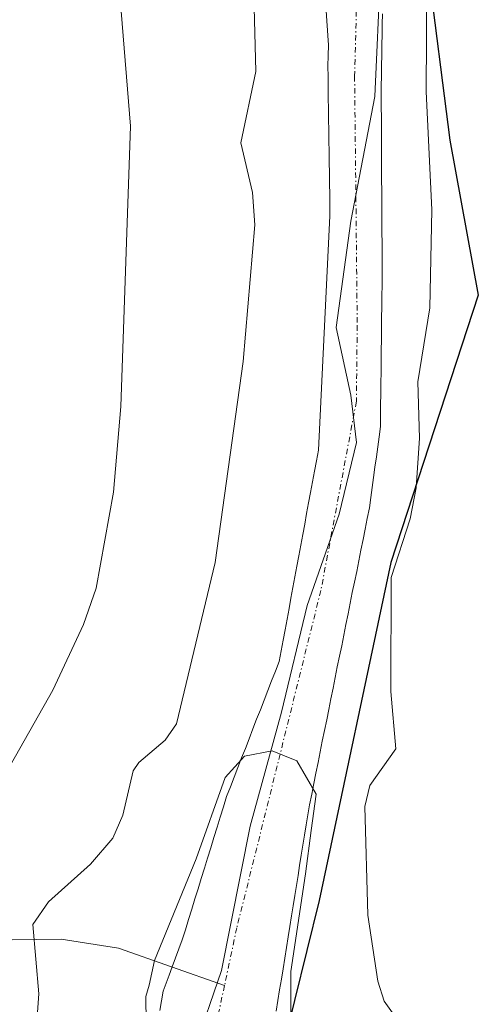
# Model space of a CAD drawing. Units: metres. Extents: x 651080 to 654527, y 4762486 to 4764872.
# Drawn here: x 651170 to 651212, y 4764544 to 4764634 of the extents above; entities that cross this region are included whole.
import ezdxf

# ---------------------------------------------------------------- set-up
doc = ezdxf.new("R2010")
doc.units = ezdxf.units.M
doc.header["$MEASUREMENT"] = 0
doc.linetypes.add('TRAZO_Y_PUNTO', pattern=[1, 0.5, -0.25, 0, -0.25])
for name, color, linetype, lineweight in [('Comarca', 2, 'Continuous', 13), ('Comarca CxS', 133, 'Continuous', 0), ('Comunidad autónoma', 142, 'Continuous', 30), ('Comunidad Autónoma CxS', 142, 'Continuous', 0), ('Corriente natural Cxs', 5, 'Continuous', 13), ('Corriente natural eje', 5, 'TRAZO_Y_PUNTO', 0), ('Corriente natural lineal', 142, 'Continuous', 13), ('Corriente natural superficial', 5, 'Continuous', 13), ('Curva de nivel normal', 36, 'Continuous', 0), ('Espacio natural protegido', 2, 'Continuous', 13), ('Espacio natural protegido CxS', 2, 'Continuous', 0), ('Municipio', 9, 'Continuous', 13), ('Municipio CxS', 142, 'Continuous', 0), ('Pastizal CxS', 92, 'Continuous', 0), ('Provincia', 19, 'Continuous', 0), ('Provincia CxS', 1, 'Continuous', 0), ('Suelo desnudo', 252, 'Continuous', 0), ('Suelo desnudo CxS', 43, 'Continuous', 0)]:
    doc.layers.add(name, color=color, linetype=linetype, lineweight=lineweight)

# ---------------------------------------------------------------- blocks, each defined once
blk = doc.blocks.new('*U150')
at = {"layer": 'Pastizal CxS', "color": 92, "linetype": 'Continuous', "lineweight": 0}
for points in [[(651193.92, 4764543.58, 829.896), (651194.07, 4764544.55, 829.92), (651194.22, 4764545.51, 829.944), (651194.38, 4764546.48, 829.97), (651194.53, 4764547.44, 829.995), (651194.69, 4764548.41, 830.023), (651194.84, 4764549.37, 830.021), (651194.99, 4764550.34, 830.014), (651195.15, 4764551.3, 830.005), (651195.3, 4764552.27, 829.993), (651195.45, 4764553.19, 829.979), (651195.6, 4764554.11, 829.967), (651195.75, 4764555.03, 829.955), (651195.9, 4764555.95, 829.94), (651196.05, 4764556.87, 829.923), (651196.2, 4764557.8, 829.904), (651196.35, 4764558.72, 829.907), (651196.5, 4764559.64, 829.992), (651196.65, 4764560.56, 830.2), (651196.8, 4764561.48, 830.402), (651196.95, 4764562.4, 830.596), (651197.15, 4764563.37, 830.827), (651197.34, 4764564.34, 830.917), (651197.54, 4764565.3, 830.955), (651197.73, 4764566.27, 830.942), (651197.93, 4764567.24, 830.889), (651198.12, 4764568.21, 830.789), (651198.32, 4764569.18, 830.794), (651198.52, 4764570.14, 830.858), (651198.71, 4764571.11, 830.923), (651198.91, 4764572.08, 830.992), (651199.1, 4764573.05, 831.062), (651199.3, 4764574.01, 831.131), (651199.49, 4764574.98, 831.202), (651199.69, 4764575.95, 831.285), (651199.89, 4764576.92, 831.377), (651200.08, 4764577.89, 831.475), (651200.28, 4764578.85, 831.484), (651200.47, 4764579.82, 831.298), (651200.67, 4764580.79, 831.097), (651200.86, 4764581.76, 830.874), (651201.06, 4764582.72, 830.638), (651201.26, 4764583.69, 830.414), (651201.45, 4764584.66, 830.314), (651201.65, 4764585.63, 830.359), (651201.84, 4764586.6, 830.438), (651202.04, 4764587.56, 830.522), (651202.23, 4764588.53, 830.591), (651202.43, 4764589.5, 830.759), (651202.56, 4764590.43, 830.846), (651202.68, 4764591.36, 830.914), (651202.8, 4764592.28, 830.972), (651202.93, 4764593.21, 831.028), (651203.06, 4764594.14, 831.129), (651203.18, 4764595.06, 831.247), (651203.3, 4764595.99, 831.368), (651203.43, 4764596.92, 831.501), (651203.44, 4764597.91, 831.534), (651203.45, 4764598.9, 831.567), (651203.46, 4764599.9, 831.597), (651203.48, 4764600.89, 831.636), (651203.49, 4764601.88, 831.667), (651203.5, 4764602.87, 831.698), (651203.51, 4764603.86, 831.655), (651203.52, 4764604.86, 831.48), (651203.53, 4764605.85, 831.306), (651203.54, 4764606.84, 831.129), (651203.56, 4764607.83, 830.955), (651203.57, 4764608.83, 830.905), (651203.58, 4764609.82, 831.126), (651203.59, 4764610.81, 831.348), (651203.58, 4764611.76, 831.55), (651203.58, 4764612.72, 831.76), (651203.58, 4764613.67, 831.898), (651203.57, 4764614.63, 831.708), (651203.56, 4764615.58, 831.522), (651203.56, 4764616.53, 831.343), (651203.56, 4764617.49, 831.162), (651203.55, 4764618.44, 830.98), (651203.54, 4764619.4, 831.068), (651203.54, 4764620.35, 831.176), (651203.54, 4764621.3, 831.284), (651203.53, 4764622.26, 831.388), (651203.52, 4764623.21, 831.489), (651203.52, 4764624.16, 831.502), (651203.52, 4764625.12, 831.472), (651203.51, 4764626.07, 831.438), (651203.5, 4764627.03, 831.403), (651203.5, 4764627.98, 831.374), (651203.52, 4764628.92, 831.345), (651203.53, 4764629.86, 831.298), (651203.55, 4764630.8, 831.254), (651203.57, 4764631.74, 831.209), (651203.58, 4764632.69, 831.158), (651203.6, 4764633.63, 831.117), (651203.62, 4764634.57, 831.114)], [(651197.786, 4764645.098, 830.731), (651198.7, 4764631.73, 830.624), (651198.66, 4764630.77, 830.651), (651198.63, 4764629.81, 830.677), (651198.64, 4764628.83, 830.698), (651198.66, 4764627.86, 830.67), (651198.67, 4764626.88, 830.619), (651198.69, 4764625.91, 830.568), (651198.7, 4764624.93, 830.519), (651198.71, 4764623.95, 830.469), (651198.73, 4764622.98, 830.475), (651198.74, 4764622, 830.529), (651198.75, 4764621.03, 830.582), (651198.77, 4764620.05, 830.634), (651198.78, 4764619.08, 830.686), (651198.8, 4764618.1, 830.689), (651198.81, 4764617.12, 830.625), (651198.82, 4764616.15, 830.562), (651197.77, 4764594.76, 830.262), (651197.59, 4764593.8, 830.286), (651197.41, 4764592.83, 830.276), (651197.23, 4764591.87, 830.247), (651197.05, 4764590.91, 830.215), (651196.87, 4764589.94, 830.179), (651196.69, 4764588.98, 830.14), (651196.52, 4764588.01, 830.107), (651196.34, 4764587.05, 830.138), (651196.16, 4764586.08, 830.169), (651195.98, 4764585.12, 830.193), (651195.8, 4764584.16, 830.209), (651195.62, 4764583.19, 830.241), (651195.44, 4764582.23, 830.312), (651195.26, 4764581.26, 830.368), (651195.08, 4764580.3, 830.41), (651194.9, 4764579.34, 830.438), (651194.72, 4764578.37, 830.453), (651194.54, 4764577.41, 830.472), (651194.36, 4764576.44, 830.483), (651194.18, 4764575.48, 830.486), (651193.84, 4764574.6, 830.484), (651193.49, 4764573.72, 830.467), (651193.15, 4764572.84, 830.415), (651192.81, 4764571.96, 830.346), (651192.47, 4764571.08, 830.268), (651192.12, 4764570.2, 830.18), (651191.78, 4764569.32, 830.083), (651191.44, 4764568.43, 830.026), (651191.09, 4764567.55, 830.207), (651190.75, 4764566.67, 830.345), (651190.41, 4764565.79, 830.446), (651190.07, 4764564.91, 830.509), (651189.72, 4764564.03, 830.541), (651189.38, 4764563.15, 830.557), (651189.09, 4764562.22, 830.566), (651188.8, 4764561.28, 830.551), (651188.51, 4764560.35, 830.516), (651188.22, 4764559.41, 830.459), (651187.93, 4764558.48, 830.381), (651187.64, 4764557.54, 830.3), (651187.35, 4764556.61, 830.202), (651187.06, 4764555.68, 830.086), (651186.77, 4764554.74, 829.951), (651186.48, 4764553.81, 829.803), (651186.19, 4764552.87, 829.793), (651185.9, 4764551.94, 829.825), (651185.61, 4764551, 829.848), (651185.32, 4764550.07, 829.863), (651185.02, 4764549.25, 829.875), (651184.71, 4764548.42, 829.882), (651184.41, 4764547.6, 829.892), (651184.14, 4764546.86, 829.896), (651183.86, 4764546.12, 829.895), (651183.59, 4764545.38, 829.889), (651183.44, 4764544.5, 829.862), (651183.29, 4764543.63, 829.833)]]:
    blk.add_polyline3d(points, dxfattribs=at)
blk = doc.blocks.new('*U162')
at = {"layer": 'Curva de nivel normal', "color": 36, "linetype": 'Continuous', "lineweight": 0}
blk.add_polyline3d([(651195.25, 4764533.6, 830), (651195.24, 4764547.2, 830), (651196.5821, 4764556.0851, 830), (651197.1112, 4764560.0539, 830), (651197.5742, 4764563.3612, 830), (651195.7883, 4764566.4039, 830), (651193.5393, 4764567.3299, 830), (651191.02, 4764566.84, 830), (651189.2398, 4764564.8825, 830), (651186.594, 4764557.4742, 830), (651182.7801, 4764548.1801, 830), (651182.29, 4764545.93, 830), (651182, 4764544.92, 830), (651182.04, 4764542.5, 830)], dxfattribs=at)
blk = doc.blocks.new('*U165')
at = {"layer": 'Curva de nivel normal', "color": 36, "linetype": 'Continuous', "lineweight": 0}
for points in [[(651171.48, 4764534.96, 835), (651172.22, 4764545.15, 835), (651171.69, 4764551.48, 835), (651173.1, 4764553.54, 835), (651176.94, 4764556.99, 835), (651179, 4764559.36, 835), (651179.89, 4764561.45, 835), (651180.84, 4764565.5, 835), (651181.35, 4764566.27, 835), (651183.78, 4764568.29, 835), (651184.79, 4764569.8, 835), (651188.34, 4764584.5, 835), (651190.88, 4764602.85, 835), (651191.95, 4764615.31, 835), (651191.75, 4764618.26, 835), (651190.68, 4764622.81, 835), (651192.04, 4764629.32, 835), (651191.4, 4764653.9, 835)], [(651207.69, 4764642.17, 835), (651207.61, 4764627.48, 835), (651208.11, 4764616.68, 835), (651207.93, 4764607.74, 835), (651206.85, 4764601, 835), (651207, 4764595.86, 835), (651206.69, 4764591.33, 835), (651206.16, 4764588.48, 835), (651204.4, 4764583.13, 835), (651204.37, 4764572.73, 835), (651204.85, 4764567.51, 835), (651202.45, 4764564.16, 835), (651201.99, 4764562.23, 835), (651202.27, 4764552.34, 835), (651203.19, 4764546.32, 835), (651203.77, 4764544.48, 835), (651204.52, 4764543.42, 835)]]:
    blk.add_polyline3d(points, dxfattribs=at)
blk = doc.blocks.new('*U196')
at = {"layer": 'Curva de nivel normal', "color": 36, "linetype": 'Continuous', "lineweight": 0}
blk.add_polyline3d([(651167.83, 4764562.9, 840), (651173.5, 4764572.85, 840), (651176.3, 4764578.85, 840), (651177.45, 4764582.16, 840), (651179.04, 4764590.92, 840), (651179.72, 4764598.74, 840), (651180.6, 4764624.32, 840), (651179.74, 4764634.81, 840)], dxfattribs=at)

msp = doc.modelspace()

# ---------------------------------------------------------------- linework, layer by layer
at = {"layer": 'Comarca', "color": 2, "linetype": 'Continuous', "lineweight": 13}
msp.add_polyline3d([(651207.744, 4764639.004, 833.636), (651209.769, 4764623.055, 836.229), (651212.372, 4764608.903, 837.663), (651204.372, 4764584.504, 833.488), (651197.844, 4764553.67, 831.165), (651194.462, 4764539.965, 829.904), (651191.267, 4764528.427, 829.278), (651195.238, 4764523.341, 829.687), (651197.273, 4764519.211, 830.523), (651197.909, 4764515.164, 831.404), (651198.175, 4764510.725, 832.327), (651197.311, 4764501.801, 832.606), (651193.056, 4764491.627, 830.923), (651189.976, 4764484.54, 829.225), (651189.445, 4764481.219, 828.995), (651190.679, 4764474.268, 828.836), (651194.904, 4764465.124, 828.59), (651201.962, 4764450.731, 828.516)], dxfattribs=at)
at = {"layer": 'Comarca CxS', "color": 133, "linetype": 'Continuous', "lineweight": 0}
msp.add_polyline3d([(651207.744, 4764639.004, 833.636), (651209.769, 4764623.055, 836.229), (651212.372, 4764608.903, 837.663), (651204.372, 4764584.504, 833.489), (651197.844, 4764553.67, 831.165), (651194.462, 4764539.965, 829.904), (651191.267, 4764528.427, 829.278), (651195.238, 4764523.341, 829.687), (651197.273, 4764519.211, 830.523), (651197.909, 4764515.164, 831.404), (651198.175, 4764510.725, 832.327), (651197.311, 4764501.801, 832.606), (651193.056, 4764491.627, 830.923), (651189.976, 4764484.54, 829.225), (651189.445, 4764481.219, 828.995), (651190.679, 4764474.268, 828.836), (651194.904, 4764465.124, 828.59), (651201.962, 4764450.731, 828.516)], dxfattribs=at)
at = {"layer": 'Comunidad autónoma', "color": 142, "linetype": 'Continuous', "lineweight": 30}
msp.add_polyline3d([(651207.744, 4764639.004, 833.636), (651209.769, 4764623.055, 836.229), (651212.372, 4764608.903, 837.663), (651204.372, 4764584.504, 833.488), (651197.844, 4764553.67, 831.165), (651194.462, 4764539.965, 829.904), (651191.267, 4764528.427, 829.278), (651195.238, 4764523.341, 829.687), (651197.273, 4764519.211, 830.523), (651197.909, 4764515.164, 831.404), (651198.175, 4764510.725, 832.327), (651197.311, 4764501.801, 832.606), (651193.056, 4764491.627, 830.923), (651189.976, 4764484.54, 829.225), (651189.445, 4764481.219, 828.995), (651190.679, 4764474.268, 828.836), (651194.904, 4764465.124, 828.59), (651201.962, 4764450.731, 828.516)], dxfattribs=at)
at = {"layer": 'Comunidad Autónoma CxS', "color": 142, "linetype": 'Continuous', "lineweight": 0}
msp.add_polyline3d([(651207.744, 4764639.004, 833.636), (651209.769, 4764623.055, 836.229), (651212.372, 4764608.903, 837.663), (651204.372, 4764584.504, 833.489), (651197.844, 4764553.67, 831.165), (651194.462, 4764539.965, 829.904), (651191.267, 4764528.427, 829.278), (651195.238, 4764523.341, 829.687), (651197.273, 4764519.211, 830.523), (651197.909, 4764515.164, 831.404), (651198.175, 4764510.725, 832.327), (651197.311, 4764501.801, 832.606), (651193.056, 4764491.627, 830.923), (651189.976, 4764484.54, 829.225), (651189.445, 4764481.219, 828.995), (651190.679, 4764474.268, 828.836), (651194.904, 4764465.124, 828.59), (651201.962, 4764450.731, 828.516)], dxfattribs=at)
at = {"layer": 'Corriente natural Cxs', "color": 5, "linetype": 'Continuous', "lineweight": 13}
for points in [[(651183.29, 4764543.63, 829.833), (651183.44, 4764544.5, 829.862), (651183.59, 4764545.38, 829.889), (651183.86, 4764546.12, 829.895), (651184.14, 4764546.86, 829.896), (651184.41, 4764547.6, 829.892), (651184.71, 4764548.42, 829.882), (651185.02, 4764549.25, 829.875), (651185.32, 4764550.07, 829.863), (651185.61, 4764551, 829.848), (651185.9, 4764551.94, 829.825), (651186.19, 4764552.87, 829.793), (651186.48, 4764553.81, 829.803), (651186.77, 4764554.74, 829.951), (651187.06, 4764555.68, 830.086), (651187.35, 4764556.61, 830.202), (651187.64, 4764557.54, 830.3), (651187.93, 4764558.48, 830.381), (651188.22, 4764559.41, 830.459), (651188.51, 4764560.35, 830.516), (651188.8, 4764561.28, 830.551), (651189.09, 4764562.22, 830.566), (651189.38, 4764563.15, 830.557), (651189.72, 4764564.03, 830.541), (651190.07, 4764564.91, 830.509), (651190.41, 4764565.79, 830.445), (651190.75, 4764566.67, 830.345), (651191.09, 4764567.55, 830.207), (651191.44, 4764568.43, 830.026), (651191.78, 4764569.32, 830.083), (651192.12, 4764570.2, 830.18), (651192.47, 4764571.08, 830.268), (651192.81, 4764571.96, 830.346), (651193.15, 4764572.84, 830.415), (651193.49, 4764573.72, 830.467), (651193.84, 4764574.6, 830.484), (651194.18, 4764575.48, 830.486), (651194.36, 4764576.44, 830.483), (651194.54, 4764577.41, 830.472), (651194.72, 4764578.37, 830.453), (651194.9, 4764579.34, 830.438), (651195.08, 4764580.3, 830.41), (651195.26, 4764581.26, 830.368), (651195.44, 4764582.23, 830.312), (651195.62, 4764583.19, 830.241), (651195.8, 4764584.16, 830.209), (651195.98, 4764585.12, 830.193), (651196.16, 4764586.08, 830.169), (651196.34, 4764587.05, 830.138), (651196.52, 4764588.01, 830.107), (651196.69, 4764588.98, 830.14), (651196.87, 4764589.94, 830.179), (651197.05, 4764590.91, 830.215), (651197.23, 4764591.87, 830.247), (651197.41, 4764592.83, 830.276), (651197.59, 4764593.8, 830.286), (651197.77, 4764594.76, 830.262), (651198.82, 4764616.15, 830.562), (651198.81, 4764617.12, 830.625), (651198.8, 4764618.1, 830.689), (651198.78, 4764619.08, 830.686), (651198.77, 4764620.05, 830.634), (651198.75, 4764621.03, 830.582), (651198.74, 4764622, 830.529), (651198.73, 4764622.98, 830.475), (651198.71, 4764623.95, 830.469), (651198.7, 4764624.93, 830.519), (651198.69, 4764625.91, 830.568), (651198.67, 4764626.88, 830.619), (651198.66, 4764627.86, 830.67), (651198.64, 4764628.83, 830.698), (651198.63, 4764629.81, 830.677), (651198.66, 4764630.77, 830.651), (651198.7, 4764631.73, 830.624), (651197.786, 4764645.098, 830.731)], [(651203.62, 4764634.57, 831.114), (651203.6, 4764633.63, 831.117), (651203.58, 4764632.69, 831.158), (651203.57, 4764631.74, 831.209), (651203.55, 4764630.8, 831.254), (651203.53, 4764629.86, 831.298), (651203.52, 4764628.92, 831.345), (651203.5, 4764627.98, 831.374), (651203.5, 4764627.03, 831.403), (651203.51, 4764626.07, 831.438), (651203.52, 4764625.12, 831.472), (651203.52, 4764624.16, 831.502), (651203.52, 4764623.21, 831.489), (651203.53, 4764622.26, 831.388), (651203.54, 4764621.3, 831.284), (651203.54, 4764620.35, 831.176), (651203.54, 4764619.4, 831.068), (651203.55, 4764618.44, 830.98), (651203.56, 4764617.49, 831.162), (651203.56, 4764616.53, 831.343), (651203.56, 4764615.58, 831.522), (651203.57, 4764614.63, 831.708), (651203.58, 4764613.67, 831.898), (651203.58, 4764612.72, 831.76), (651203.58, 4764611.76, 831.55), (651203.59, 4764610.81, 831.348), (651203.58, 4764609.82, 831.126), (651203.57, 4764608.83, 830.905), (651203.56, 4764607.83, 830.955), (651203.54, 4764606.84, 831.129), (651203.53, 4764605.85, 831.306), (651203.52, 4764604.86, 831.48), (651203.51, 4764603.86, 831.655), (651203.5, 4764602.87, 831.698), (651203.49, 4764601.88, 831.667), (651203.48, 4764600.89, 831.636), (651203.46, 4764599.9, 831.597), (651203.45, 4764598.9, 831.567), (651203.44, 4764597.91, 831.534), (651203.43, 4764596.92, 831.501), (651203.3, 4764595.99, 831.368), (651203.18, 4764595.06, 831.247), (651203.06, 4764594.14, 831.129), (651202.93, 4764593.21, 831.028), (651202.8, 4764592.28, 830.972), (651202.68, 4764591.36, 830.914), (651202.56, 4764590.43, 830.846), (651202.43, 4764589.5, 830.759), (651202.23, 4764588.53, 830.591), (651202.04, 4764587.56, 830.522), (651201.84, 4764586.6, 830.438), (651201.65, 4764585.63, 830.359), (651201.45, 4764584.66, 830.314), (651201.26, 4764583.69, 830.414), (651201.06, 4764582.72, 830.638), (651200.86, 4764581.76, 830.874), (651200.67, 4764580.79, 831.097), (651200.47, 4764579.82, 831.298), (651200.28, 4764578.85, 831.484), (651200.08, 4764577.89, 831.475), (651199.89, 4764576.92, 831.377), (651199.69, 4764575.95, 831.285), (651199.49, 4764574.98, 831.202), (651199.3, 4764574.01, 831.131), (651199.1, 4764573.05, 831.062), (651198.91, 4764572.08, 830.992), (651198.71, 4764571.11, 830.923), (651198.52, 4764570.14, 830.858), (651198.32, 4764569.18, 830.794), (651198.12, 4764568.21, 830.789), (651197.93, 4764567.24, 830.889), (651197.73, 4764566.27, 830.942), (651197.54, 4764565.3, 830.955), (651197.34, 4764564.34, 830.917), (651197.15, 4764563.37, 830.827), (651196.95, 4764562.4, 830.596), (651196.8, 4764561.48, 830.402), (651196.65, 4764560.56, 830.2), (651196.5, 4764559.64, 829.992), (651196.35, 4764558.72, 829.907), (651196.2, 4764557.8, 829.904), (651196.05, 4764556.87, 829.923), (651195.9, 4764555.95, 829.94), (651195.75, 4764555.03, 829.955), (651195.6, 4764554.11, 829.967), (651195.45, 4764553.19, 829.979), (651195.3, 4764552.27, 829.993), (651195.15, 4764551.3, 830.005), (651194.99, 4764550.34, 830.014), (651194.84, 4764549.37, 830.021), (651194.69, 4764548.41, 830.023), (651194.53, 4764547.44, 829.995), (651194.38, 4764546.48, 829.97), (651194.22, 4764545.51, 829.944), (651194.07, 4764544.55, 829.92), (651193.92, 4764543.58, 829.896)]]:
    msp.add_polyline3d(points, dxfattribs=at)
at = {"layer": 'Corriente natural eje', "color": 5, "linetype": 'TRAZO_Y_PUNTO', "lineweight": 0}
for points in [[(651171.23, 4764801.809, 833.598), (651172.8, 4764781.97, 832.694), (651176.57, 4764756.92, 831.908), (651179.1, 4764747.93, 831.905), (651189.06, 4764721.4, 831.282), (651191.43, 4764707.45, 830.983), (651194.69, 4764685.59, 831.014), (651196.68, 4764669.68, 830.664), (651199.75, 4764655.71, 830.722), (651201.09, 4764648.23, 830.462), (651201.46, 4764643.63, 830.334), (651201.07, 4764628.9, 830.346), (651201.31, 4764606.16, 829.97), (651201.23, 4764599.22, 829.894), (651197.99, 4764581.96, 830.314), (651190.31, 4764551.17, 829.702), (651189.186, 4764545.911, 829.662)], [(651189.186, 4764545.911, 829.662), (651188.3, 4764541.77, 829.6), (651188.12, 4764530.19, 829.288), (651188.73, 4764520.9, 829.162), (651189.26, 4764518.46, 829.141), (651190.01, 4764509.15, 828.923), (651189.49, 4764504.86, 828.903), (651186.17, 4764487.19, 828.7), (651185.28, 4764479.75, 828.693), (651185.33, 4764477.7, 828.636), (651186.24, 4764474.15, 828.549), (651187.44, 4764471.96, 828.524), (651190.27, 4764468.73, 828.425), (651191.85, 4764466.06, 828.396), (651194.56, 4764459.11, 828.316), (651198.31, 4764445.7, 828.408), (651200.026, 4764442.341, 828.365)]]:
    msp.add_polyline3d(points, dxfattribs=at)
at = {"layer": 'Corriente natural lineal', "color": 142, "linetype": 'Continuous', "lineweight": 13}
msp.add_polyline3d([(651134.4, 4764557.88, 855.323), (651147.4, 4764554.12, 846.589), (651165.25, 4764550.32, 837.831), (651167.5, 4764550.06, 836.771), (651174.26, 4764550.15, 833.5), (651179.51, 4764549.33, 831.07), (651189.186, 4764545.911, 829.662)], dxfattribs=at)
at = {"layer": 'Corriente natural superficial', "color": 5, "linetype": 'Continuous', "lineweight": 13}
for points in [[(651183.29, 4764543.63, 829.833), (651183.44, 4764544.5, 829.862), (651183.59, 4764545.38, 829.889), (651183.86, 4764546.12, 829.895), (651184.14, 4764546.86, 829.896), (651184.41, 4764547.6, 829.892), (651184.71, 4764548.42, 829.882), (651185.02, 4764549.25, 829.875), (651185.32, 4764550.07, 829.863), (651185.61, 4764551, 829.848), (651185.9, 4764551.94, 829.825), (651186.19, 4764552.87, 829.793), (651186.48, 4764553.81, 829.803), (651186.77, 4764554.74, 829.951), (651187.06, 4764555.68, 830.086), (651187.35, 4764556.61, 830.202), (651187.64, 4764557.54, 830.3), (651187.93, 4764558.48, 830.381), (651188.22, 4764559.41, 830.459), (651188.51, 4764560.35, 830.516), (651188.8, 4764561.28, 830.551), (651189.09, 4764562.22, 830.566), (651189.38, 4764563.15, 830.557), (651189.72, 4764564.03, 830.541), (651190.07, 4764564.91, 830.509), (651190.41, 4764565.79, 830.445), (651190.75, 4764566.67, 830.345), (651191.09, 4764567.55, 830.207), (651191.44, 4764568.43, 830.026), (651191.78, 4764569.32, 830.083), (651192.12, 4764570.2, 830.18), (651192.47, 4764571.08, 830.268), (651192.81, 4764571.96, 830.346), (651193.15, 4764572.84, 830.415), (651193.49, 4764573.72, 830.467), (651193.84, 4764574.6, 830.484), (651194.18, 4764575.48, 830.486), (651194.36, 4764576.44, 830.483), (651194.54, 4764577.41, 830.472), (651194.72, 4764578.37, 830.453), (651194.9, 4764579.34, 830.438), (651195.08, 4764580.3, 830.41), (651195.26, 4764581.26, 830.368), (651195.44, 4764582.23, 830.312), (651195.62, 4764583.19, 830.241), (651195.8, 4764584.16, 830.209), (651195.98, 4764585.12, 830.193), (651196.16, 4764586.08, 830.169), (651196.34, 4764587.05, 830.138), (651196.52, 4764588.01, 830.107), (651196.69, 4764588.98, 830.14), (651196.87, 4764589.94, 830.179), (651197.05, 4764590.91, 830.215), (651197.23, 4764591.87, 830.247), (651197.41, 4764592.83, 830.276), (651197.59, 4764593.8, 830.286), (651197.77, 4764594.76, 830.262), (651198.82, 4764616.15, 830.562), (651198.81, 4764617.12, 830.625), (651198.8, 4764618.1, 830.689), (651198.78, 4764619.08, 830.686), (651198.77, 4764620.05, 830.634), (651198.75, 4764621.03, 830.582), (651198.74, 4764622, 830.529), (651198.73, 4764622.98, 830.475), (651198.71, 4764623.95, 830.469), (651198.7, 4764624.93, 830.519), (651198.69, 4764625.91, 830.568), (651198.67, 4764626.88, 830.619), (651198.66, 4764627.86, 830.67), (651198.64, 4764628.83, 830.698), (651198.63, 4764629.81, 830.677), (651198.66, 4764630.77, 830.651), (651198.7, 4764631.73, 830.624), (651197.786, 4764645.098, 830.731)], [(651203.62, 4764634.57, 831.114), (651203.6, 4764633.63, 831.117), (651203.58, 4764632.69, 831.158), (651203.57, 4764631.74, 831.209), (651203.55, 4764630.8, 831.254), (651203.53, 4764629.86, 831.298), (651203.52, 4764628.92, 831.345), (651203.5, 4764627.98, 831.374), (651203.5, 4764627.03, 831.403), (651203.51, 4764626.07, 831.438), (651203.52, 4764625.12, 831.472), (651203.52, 4764624.16, 831.502), (651203.52, 4764623.21, 831.489), (651203.53, 4764622.26, 831.388), (651203.54, 4764621.3, 831.284), (651203.54, 4764620.35, 831.176), (651203.54, 4764619.4, 831.068), (651203.55, 4764618.44, 830.98), (651203.56, 4764617.49, 831.162), (651203.56, 4764616.53, 831.343), (651203.56, 4764615.58, 831.522), (651203.57, 4764614.63, 831.708), (651203.58, 4764613.67, 831.898), (651203.58, 4764612.72, 831.76), (651203.58, 4764611.76, 831.55), (651203.59, 4764610.81, 831.348), (651203.58, 4764609.82, 831.126), (651203.57, 4764608.83, 830.905), (651203.56, 4764607.83, 830.955), (651203.54, 4764606.84, 831.129), (651203.53, 4764605.85, 831.306), (651203.52, 4764604.86, 831.48), (651203.51, 4764603.86, 831.655), (651203.5, 4764602.87, 831.698), (651203.49, 4764601.88, 831.667), (651203.48, 4764600.89, 831.636), (651203.46, 4764599.9, 831.597), (651203.45, 4764598.9, 831.567), (651203.44, 4764597.91, 831.534), (651203.43, 4764596.92, 831.501), (651203.3, 4764595.99, 831.368), (651203.18, 4764595.06, 831.247), (651203.06, 4764594.14, 831.129), (651202.93, 4764593.21, 831.028), (651202.8, 4764592.28, 830.972), (651202.68, 4764591.36, 830.914), (651202.56, 4764590.43, 830.846), (651202.43, 4764589.5, 830.759), (651202.23, 4764588.53, 830.591), (651202.04, 4764587.56, 830.522), (651201.84, 4764586.6, 830.438), (651201.65, 4764585.63, 830.359), (651201.45, 4764584.66, 830.314), (651201.26, 4764583.69, 830.414), (651201.06, 4764582.72, 830.638), (651200.86, 4764581.76, 830.874), (651200.67, 4764580.79, 831.097), (651200.47, 4764579.82, 831.298), (651200.28, 4764578.85, 831.484), (651200.08, 4764577.89, 831.475), (651199.89, 4764576.92, 831.377), (651199.69, 4764575.95, 831.285), (651199.49, 4764574.98, 831.202), (651199.3, 4764574.01, 831.131), (651199.1, 4764573.05, 831.062), (651198.91, 4764572.08, 830.992), (651198.71, 4764571.11, 830.923), (651198.52, 4764570.14, 830.858), (651198.32, 4764569.18, 830.794), (651198.12, 4764568.21, 830.789), (651197.93, 4764567.24, 830.889), (651197.73, 4764566.27, 830.942), (651197.54, 4764565.3, 830.955), (651197.34, 4764564.34, 830.917), (651197.15, 4764563.37, 830.827), (651196.95, 4764562.4, 830.596), (651196.8, 4764561.48, 830.402), (651196.65, 4764560.56, 830.2), (651196.5, 4764559.64, 829.992), (651196.35, 4764558.72, 829.907), (651196.2, 4764557.8, 829.904), (651196.05, 4764556.87, 829.923), (651195.9, 4764555.95, 829.94), (651195.75, 4764555.03, 829.955), (651195.6, 4764554.11, 829.967), (651195.45, 4764553.19, 829.979), (651195.3, 4764552.27, 829.993), (651195.15, 4764551.3, 830.005), (651194.99, 4764550.34, 830.014), (651194.84, 4764549.37, 830.021), (651194.69, 4764548.41, 830.023), (651194.53, 4764547.44, 829.995), (651194.38, 4764546.48, 829.97), (651194.22, 4764545.51, 829.944), (651194.07, 4764544.55, 829.92), (651193.92, 4764543.58, 829.896)]]:
    msp.add_polyline3d(points, dxfattribs=at)
at = {"layer": 'Espacio natural protegido', "color": 2, "linetype": 'Continuous', "lineweight": 13}
msp.add_polyline3d([(651203.441, 4764638.488, 831.009), (651202.911, 4764627.033, 831.078), (651200.727, 4764615.653, 830.344), (651199.379, 4764605.952, 830.087), (651200.718, 4764599.767, 829.94), (651201.233, 4764595.462, 829.889), (651199.659, 4764588.931, 829.957), (651196.745, 4764580.579, 830.195), (651194.383, 4764570.846, 830.35), (651191.532, 4764560.462, 829.788), (651188.897, 4764547.288, 829.668), (651186.455, 4764540.095, 829.558)], dxfattribs=at)
msp.add_polyline3d([(651203.441, 4764638.488, 831.009), (651202.911, 4764627.033, 831.078), (651200.727, 4764615.653, 830.344), (651199.379, 4764605.952, 830.087), (651200.718, 4764599.767, 829.94), (651201.233, 4764595.462, 829.889), (651199.659, 4764588.931, 829.957), (651196.745, 4764580.579, 830.195), (651194.383, 4764570.846, 830.35), (651191.532, 4764560.462, 829.788), (651188.897, 4764547.288, 829.668), (651186.455, 4764540.095, 829.558)], dxfattribs=at)
at = {"layer": 'Espacio natural protegido CxS', "color": 2, "linetype": 'Continuous', "lineweight": 0}
msp.add_polyline3d([(651203.441, 4764638.488, 831.009), (651202.911, 4764627.033, 831.078), (651200.727, 4764615.653, 830.344), (651199.379, 4764605.952, 830.087), (651200.718, 4764599.767, 829.94), (651201.233, 4764595.462, 829.889), (651199.659, 4764588.931, 829.957), (651196.745, 4764580.579, 830.195), (651194.383, 4764570.846, 830.35), (651191.532, 4764560.462, 829.788), (651188.897, 4764547.288, 829.668), (651186.455, 4764540.095, 829.558)], dxfattribs=at)
msp.add_polyline3d([(651203.441, 4764638.488, 831.009), (651202.911, 4764627.033, 831.078), (651200.727, 4764615.653, 830.344), (651199.379, 4764605.952, 830.087), (651200.718, 4764599.767, 829.94), (651201.233, 4764595.462, 829.889), (651199.659, 4764588.931, 829.957), (651196.745, 4764580.579, 830.195), (651194.383, 4764570.846, 830.35), (651191.532, 4764560.462, 829.788), (651188.897, 4764547.288, 829.668), (651186.455, 4764540.095, 829.558)], dxfattribs=at)
at = {"layer": 'Municipio', "color": 9, "linetype": 'Continuous', "lineweight": 13}
msp.add_polyline3d([(651207.744, 4764639.004, 833.636), (651209.769, 4764623.055, 836.229), (651212.372, 4764608.903, 837.663), (651204.372, 4764584.504, 833.488), (651197.844, 4764553.67, 831.165), (651194.462, 4764539.965, 829.904), (651191.267, 4764528.427, 829.278), (651195.238, 4764523.341, 829.687), (651197.273, 4764519.211, 830.523), (651197.909, 4764515.164, 831.404), (651198.175, 4764510.725, 832.327), (651197.311, 4764501.801, 832.606), (651193.056, 4764491.627, 830.923), (651189.976, 4764484.54, 829.225), (651189.445, 4764481.219, 828.995), (651190.679, 4764474.268, 828.836), (651194.904, 4764465.124, 828.59), (651201.962, 4764450.731, 828.516)], dxfattribs=at)
at = {"layer": 'Municipio CxS', "color": 142, "linetype": 'Continuous', "lineweight": 0}
msp.add_polyline3d([(651207.744, 4764639.004, 833.636), (651209.769, 4764623.055, 836.229), (651212.372, 4764608.903, 837.663), (651204.372, 4764584.504, 833.489), (651197.844, 4764553.67, 831.165), (651194.462, 4764539.965, 829.904), (651191.267, 4764528.427, 829.278), (651195.238, 4764523.341, 829.687), (651197.273, 4764519.211, 830.523), (651197.909, 4764515.164, 831.404), (651198.175, 4764510.725, 832.327), (651197.311, 4764501.801, 832.606), (651193.056, 4764491.627, 830.923), (651189.976, 4764484.54, 829.225), (651189.445, 4764481.219, 828.995), (651190.679, 4764474.268, 828.836), (651194.904, 4764465.124, 828.59), (651201.962, 4764450.731, 828.516)], dxfattribs=at)
at = {"layer": 'Pastizal CxS', "color": 92, "linetype": 'Continuous', "lineweight": 0}
for points in [[(651197.786, 4764645.098, 830.731), (651198.7, 4764631.73, 830.624), (651198.66, 4764630.77, 830.651), (651198.63, 4764629.81, 830.677), (651198.64, 4764628.83, 830.698), (651198.66, 4764627.86, 830.67), (651198.67, 4764626.88, 830.619), (651198.69, 4764625.91, 830.568), (651198.7, 4764624.93, 830.519), (651198.71, 4764623.95, 830.469), (651198.73, 4764622.98, 830.475), (651198.74, 4764622, 830.529), (651198.75, 4764621.03, 830.582), (651198.77, 4764620.05, 830.634), (651198.78, 4764619.08, 830.686), (651198.8, 4764618.1, 830.689), (651198.81, 4764617.12, 830.625), (651198.82, 4764616.15, 830.562), (651197.77, 4764594.76, 830.262), (651197.59, 4764593.8, 830.286), (651197.41, 4764592.83, 830.276), (651197.23, 4764591.87, 830.247), (651197.05, 4764590.91, 830.215), (651196.87, 4764589.94, 830.179), (651196.69, 4764588.98, 830.14), (651196.52, 4764588.01, 830.107), (651196.34, 4764587.05, 830.138), (651196.16, 4764586.08, 830.169), (651195.98, 4764585.12, 830.193), (651195.8, 4764584.16, 830.209), (651195.62, 4764583.19, 830.241), (651195.44, 4764582.23, 830.312), (651195.26, 4764581.26, 830.368), (651195.08, 4764580.3, 830.41), (651194.9, 4764579.34, 830.438), (651194.72, 4764578.37, 830.453), (651194.54, 4764577.41, 830.472), (651194.36, 4764576.44, 830.483), (651194.18, 4764575.48, 830.486), (651193.84, 4764574.6, 830.484), (651193.49, 4764573.72, 830.467), (651193.15, 4764572.84, 830.415), (651192.81, 4764571.96, 830.346), (651192.47, 4764571.08, 830.268), (651192.12, 4764570.2, 830.18), (651191.78, 4764569.32, 830.083), (651191.44, 4764568.43, 830.026), (651191.09, 4764567.55, 830.207), (651190.75, 4764566.67, 830.345), (651190.41, 4764565.79, 830.446), (651190.07, 4764564.91, 830.51), (651189.72, 4764564.03, 830.541), (651189.38, 4764563.15, 830.557), (651189.09, 4764562.22, 830.566), (651188.8, 4764561.28, 830.551), (651188.51, 4764560.35, 830.516), (651188.22, 4764559.41, 830.459), (651187.93, 4764558.48, 830.381), (651187.64, 4764557.54, 830.3), (651187.35, 4764556.61, 830.202), (651187.06, 4764555.68, 830.086), (651186.77, 4764554.74, 829.951), (651186.48, 4764553.81, 829.803), (651186.19, 4764552.87, 829.793), (651185.9, 4764551.94, 829.825), (651185.61, 4764551, 829.848), (651185.32, 4764550.07, 829.863), (651185.02, 4764549.25, 829.875), (651184.71, 4764548.42, 829.882), (651184.41, 4764547.6, 829.892), (651184.14, 4764546.86, 829.896), (651183.86, 4764546.12, 829.895), (651183.59, 4764545.38, 829.889), (651183.44, 4764544.5, 829.862), (651183.29, 4764543.63, 829.833)], [(651193.92, 4764543.58, 829.896), (651194.07, 4764544.55, 829.92), (651194.22, 4764545.51, 829.944), (651194.38, 4764546.48, 829.97), (651194.53, 4764547.44, 829.995), (651194.69, 4764548.41, 830.023), (651194.84, 4764549.37, 830.021), (651194.99, 4764550.34, 830.014), (651195.15, 4764551.3, 830.005), (651195.3, 4764552.27, 829.993), (651195.45, 4764553.19, 829.979), (651195.6, 4764554.11, 829.967), (651195.75, 4764555.03, 829.955), (651195.9, 4764555.95, 829.94), (651196.05, 4764556.87, 829.923), (651196.2, 4764557.8, 829.904), (651196.35, 4764558.72, 829.907), (651196.5, 4764559.64, 829.992), (651196.65, 4764560.56, 830.2), (651196.8, 4764561.48, 830.401), (651196.95, 4764562.4, 830.596), (651197.15, 4764563.37, 830.826), (651197.34, 4764564.34, 830.917), (651197.54, 4764565.3, 830.955), (651197.73, 4764566.27, 830.942), (651197.93, 4764567.24, 830.889), (651198.12, 4764568.21, 830.789), (651198.32, 4764569.18, 830.794), (651198.52, 4764570.14, 830.858), (651198.71, 4764571.11, 830.923), (651198.91, 4764572.08, 830.992), (651199.1, 4764573.05, 831.062), (651199.3, 4764574.01, 831.131), (651199.49, 4764574.98, 831.202), (651199.69, 4764575.95, 831.285), (651199.89, 4764576.92, 831.377), (651200.08, 4764577.89, 831.475), (651200.28, 4764578.85, 831.483), (651200.47, 4764579.82, 831.298), (651200.67, 4764580.79, 831.097), (651200.86, 4764581.76, 830.874), (651201.06, 4764582.72, 830.638), (651201.26, 4764583.69, 830.414), (651201.45, 4764584.66, 830.314), (651201.65, 4764585.63, 830.359), (651201.84, 4764586.6, 830.438), (651202.04, 4764587.56, 830.522), (651202.23, 4764588.53, 830.591), (651202.43, 4764589.5, 830.759), (651202.56, 4764590.43, 830.846), (651202.68, 4764591.36, 830.914), (651202.8, 4764592.28, 830.972), (651202.93, 4764593.21, 831.028), (651203.06, 4764594.14, 831.129), (651203.18, 4764595.06, 831.247), (651203.3, 4764595.99, 831.368), (651203.43, 4764596.92, 831.501), (651203.44, 4764597.91, 831.534), (651203.45, 4764598.9, 831.567), (651203.46, 4764599.9, 831.597), (651203.48, 4764600.89, 831.636), (651203.49, 4764601.88, 831.667), (651203.5, 4764602.87, 831.697), (651203.51, 4764603.86, 831.655), (651203.52, 4764604.86, 831.48), (651203.53, 4764605.85, 831.306), (651203.54, 4764606.84, 831.129), (651203.56, 4764607.83, 830.955), (651203.57, 4764608.83, 830.905), (651203.58, 4764609.82, 831.126), (651203.59, 4764610.81, 831.348), (651203.58, 4764611.76, 831.55), (651203.58, 4764612.72, 831.76), (651203.58, 4764613.67, 831.898), (651203.57, 4764614.63, 831.708), (651203.56, 4764615.58, 831.522), (651203.56, 4764616.53, 831.343), (651203.56, 4764617.49, 831.162), (651203.55, 4764618.44, 830.98), (651203.54, 4764619.4, 831.068), (651203.54, 4764620.35, 831.176), (651203.54, 4764621.3, 831.284), (651203.53, 4764622.26, 831.388), (651203.52, 4764623.21, 831.489), (651203.52, 4764624.16, 831.502), (651203.52, 4764625.12, 831.472), (651203.51, 4764626.07, 831.438), (651203.5, 4764627.03, 831.403), (651203.5, 4764627.98, 831.374), (651203.52, 4764628.92, 831.345), (651203.53, 4764629.86, 831.297), (651203.55, 4764630.8, 831.254), (651203.57, 4764631.74, 831.209), (651203.58, 4764632.69, 831.158), (651203.6, 4764633.63, 831.117), (651203.62, 4764634.57, 831.114)]]:
    msp.add_polyline3d(points, dxfattribs=at)
at = {"layer": 'Provincia', "color": 19, "linetype": 'Continuous', "lineweight": 0}
msp.add_polyline3d([(651207.744, 4764639.004, 833.636), (651209.769, 4764623.055, 836.229), (651212.372, 4764608.903, 837.663), (651204.372, 4764584.504, 833.488), (651197.844, 4764553.67, 831.165), (651194.462, 4764539.965, 829.904), (651191.267, 4764528.427, 829.278), (651195.238, 4764523.341, 829.687), (651197.273, 4764519.211, 830.523), (651197.909, 4764515.164, 831.404), (651198.175, 4764510.725, 832.327), (651197.311, 4764501.801, 832.606), (651193.056, 4764491.627, 830.923), (651189.976, 4764484.54, 829.225), (651189.445, 4764481.219, 828.995), (651190.679, 4764474.268, 828.836), (651194.904, 4764465.124, 828.59), (651201.962, 4764450.731, 828.516)], dxfattribs=at)
at = {"layer": 'Provincia CxS', "color": 1, "linetype": 'Continuous', "lineweight": 0}
msp.add_polyline3d([(651207.744, 4764639.004, 833.636), (651209.769, 4764623.055, 836.229), (651212.372, 4764608.903, 837.663), (651204.372, 4764584.504, 833.489), (651197.844, 4764553.67, 831.165), (651194.462, 4764539.965, 829.904), (651191.267, 4764528.427, 829.278), (651195.238, 4764523.341, 829.687), (651197.273, 4764519.211, 830.523), (651197.909, 4764515.164, 831.404), (651198.175, 4764510.725, 832.327), (651197.311, 4764501.801, 832.606), (651193.056, 4764491.627, 830.923), (651189.976, 4764484.54, 829.225), (651189.445, 4764481.219, 828.995), (651190.679, 4764474.268, 828.836), (651194.904, 4764465.124, 828.59), (651201.962, 4764450.731, 828.516)], dxfattribs=at)
at = {"layer": 'Suelo desnudo', "color": 252, "linetype": 'Continuous', "lineweight": 0}
for points in [[(651197.786, 4764645.098, 830.731), (651198.7, 4764631.73, 830.624), (651198.66, 4764630.77, 830.651), (651198.63, 4764629.81, 830.677), (651198.64, 4764628.83, 830.698), (651198.66, 4764627.86, 830.67), (651198.67, 4764626.88, 830.619), (651198.69, 4764625.91, 830.568), (651198.7, 4764624.93, 830.519), (651198.71, 4764623.95, 830.469), (651198.73, 4764622.98, 830.475), (651198.74, 4764622, 830.529), (651198.75, 4764621.03, 830.582), (651198.77, 4764620.05, 830.634), (651198.78, 4764619.08, 830.686), (651198.8, 4764618.1, 830.689), (651198.81, 4764617.12, 830.625), (651198.82, 4764616.15, 830.562), (651197.77, 4764594.76, 830.262), (651197.59, 4764593.8, 830.286), (651197.41, 4764592.83, 830.276), (651197.23, 4764591.87, 830.247), (651197.05, 4764590.91, 830.215), (651196.87, 4764589.94, 830.179), (651196.69, 4764588.98, 830.14), (651196.52, 4764588.01, 830.107), (651196.34, 4764587.05, 830.138), (651196.16, 4764586.08, 830.169), (651195.98, 4764585.12, 830.193), (651195.8, 4764584.16, 830.209), (651195.62, 4764583.19, 830.241), (651195.44, 4764582.23, 830.312), (651195.26, 4764581.26, 830.368), (651195.08, 4764580.3, 830.41), (651194.9, 4764579.34, 830.438), (651194.72, 4764578.37, 830.453), (651194.54, 4764577.41, 830.472), (651194.36, 4764576.44, 830.483), (651194.18, 4764575.48, 830.486), (651193.84, 4764574.6, 830.484), (651193.49, 4764573.72, 830.467), (651193.15, 4764572.84, 830.415), (651192.81, 4764571.96, 830.346), (651192.47, 4764571.08, 830.268), (651192.12, 4764570.2, 830.18), (651191.78, 4764569.32, 830.083), (651191.44, 4764568.43, 830.026), (651191.09, 4764567.55, 830.207), (651190.75, 4764566.67, 830.345), (651190.41, 4764565.79, 830.446), (651190.07, 4764564.91, 830.51), (651189.72, 4764564.03, 830.541), (651189.38, 4764563.15, 830.557), (651189.09, 4764562.22, 830.566), (651188.8, 4764561.28, 830.551), (651188.51, 4764560.35, 830.516), (651188.22, 4764559.41, 830.459), (651187.93, 4764558.48, 830.381), (651187.64, 4764557.54, 830.3), (651187.35, 4764556.61, 830.202), (651187.06, 4764555.68, 830.086), (651186.77, 4764554.74, 829.951), (651186.48, 4764553.81, 829.803), (651186.19, 4764552.87, 829.793), (651185.9, 4764551.94, 829.825), (651185.61, 4764551, 829.848), (651185.32, 4764550.07, 829.863), (651185.02, 4764549.25, 829.875), (651184.71, 4764548.42, 829.882), (651184.41, 4764547.6, 829.892), (651184.14, 4764546.86, 829.896), (651183.86, 4764546.12, 829.895), (651183.59, 4764545.38, 829.889), (651183.44, 4764544.5, 829.862), (651183.29, 4764543.63, 829.833)], [(651193.92, 4764543.58, 829.896), (651194.07, 4764544.55, 829.92), (651194.22, 4764545.51, 829.944), (651194.38, 4764546.48, 829.97), (651194.53, 4764547.44, 829.995), (651194.69, 4764548.41, 830.023), (651194.84, 4764549.37, 830.021), (651194.99, 4764550.34, 830.014), (651195.15, 4764551.3, 830.005), (651195.3, 4764552.27, 829.993), (651195.45, 4764553.19, 829.979), (651195.6, 4764554.11, 829.967), (651195.75, 4764555.03, 829.955), (651195.9, 4764555.95, 829.94), (651196.05, 4764556.87, 829.923), (651196.2, 4764557.8, 829.904), (651196.35, 4764558.72, 829.907), (651196.5, 4764559.64, 829.992), (651196.65, 4764560.56, 830.2), (651196.8, 4764561.48, 830.401), (651196.95, 4764562.4, 830.596), (651197.15, 4764563.37, 830.826), (651197.34, 4764564.34, 830.917), (651197.54, 4764565.3, 830.955), (651197.73, 4764566.27, 830.942), (651197.93, 4764567.24, 830.889), (651198.12, 4764568.21, 830.789), (651198.32, 4764569.18, 830.794), (651198.52, 4764570.14, 830.858), (651198.71, 4764571.11, 830.923), (651198.91, 4764572.08, 830.992), (651199.1, 4764573.05, 831.062), (651199.3, 4764574.01, 831.131), (651199.49, 4764574.98, 831.202), (651199.69, 4764575.95, 831.285), (651199.89, 4764576.92, 831.377), (651200.08, 4764577.89, 831.475), (651200.28, 4764578.85, 831.483), (651200.47, 4764579.82, 831.298), (651200.67, 4764580.79, 831.097), (651200.86, 4764581.76, 830.874), (651201.06, 4764582.72, 830.638), (651201.26, 4764583.69, 830.414), (651201.45, 4764584.66, 830.314), (651201.65, 4764585.63, 830.359), (651201.84, 4764586.6, 830.438), (651202.04, 4764587.56, 830.522), (651202.23, 4764588.53, 830.591), (651202.43, 4764589.5, 830.759), (651202.56, 4764590.43, 830.846), (651202.68, 4764591.36, 830.914), (651202.8, 4764592.28, 830.972), (651202.93, 4764593.21, 831.028), (651203.06, 4764594.14, 831.129), (651203.18, 4764595.06, 831.247), (651203.3, 4764595.99, 831.368), (651203.43, 4764596.92, 831.501), (651203.44, 4764597.91, 831.534), (651203.45, 4764598.9, 831.567), (651203.46, 4764599.9, 831.597), (651203.48, 4764600.89, 831.636), (651203.49, 4764601.88, 831.667), (651203.5, 4764602.87, 831.697), (651203.51, 4764603.86, 831.655), (651203.52, 4764604.86, 831.48), (651203.53, 4764605.85, 831.306), (651203.54, 4764606.84, 831.129), (651203.56, 4764607.83, 830.955), (651203.57, 4764608.83, 830.905), (651203.58, 4764609.82, 831.126), (651203.59, 4764610.81, 831.348), (651203.58, 4764611.76, 831.55), (651203.58, 4764612.72, 831.76), (651203.58, 4764613.67, 831.898), (651203.57, 4764614.63, 831.708), (651203.56, 4764615.58, 831.522), (651203.56, 4764616.53, 831.343), (651203.56, 4764617.49, 831.162), (651203.55, 4764618.44, 830.98), (651203.54, 4764619.4, 831.068), (651203.54, 4764620.35, 831.176), (651203.54, 4764621.3, 831.284), (651203.53, 4764622.26, 831.388), (651203.52, 4764623.21, 831.489), (651203.52, 4764624.16, 831.502), (651203.52, 4764625.12, 831.472), (651203.51, 4764626.07, 831.438), (651203.5, 4764627.03, 831.403), (651203.5, 4764627.98, 831.374), (651203.52, 4764628.92, 831.345), (651203.53, 4764629.86, 831.297), (651203.55, 4764630.8, 831.254), (651203.57, 4764631.74, 831.209), (651203.58, 4764632.69, 831.158), (651203.6, 4764633.63, 831.117), (651203.62, 4764634.57, 831.114)]]:
    msp.add_polyline3d(points, dxfattribs=at)
at = {"layer": 'Suelo desnudo CxS', "color": 43, "linetype": 'Continuous', "lineweight": 0}
for points in [[(651183.29, 4764543.63, 829.833), (651183.44, 4764544.5, 829.862), (651183.59, 4764545.38, 829.889), (651183.86, 4764546.12, 829.895), (651184.14, 4764546.86, 829.896), (651184.41, 4764547.6, 829.892), (651184.71, 4764548.42, 829.882), (651185.02, 4764549.25, 829.875), (651185.32, 4764550.07, 829.863), (651185.61, 4764551, 829.848), (651185.9, 4764551.94, 829.825), (651186.19, 4764552.87, 829.793), (651186.48, 4764553.81, 829.803), (651186.77, 4764554.74, 829.951), (651187.06, 4764555.68, 830.086), (651187.35, 4764556.61, 830.202), (651187.64, 4764557.54, 830.3), (651187.93, 4764558.48, 830.381), (651188.22, 4764559.41, 830.459), (651188.51, 4764560.35, 830.516), (651188.8, 4764561.28, 830.551), (651189.09, 4764562.22, 830.566), (651189.38, 4764563.15, 830.557), (651189.72, 4764564.03, 830.541), (651190.07, 4764564.91, 830.509), (651190.41, 4764565.79, 830.446), (651190.75, 4764566.67, 830.345), (651191.09, 4764567.55, 830.207), (651191.44, 4764568.43, 830.026), (651191.78, 4764569.32, 830.083), (651192.12, 4764570.2, 830.18), (651192.47, 4764571.08, 830.268), (651192.81, 4764571.96, 830.346), (651193.15, 4764572.84, 830.415), (651193.49, 4764573.72, 830.467), (651193.84, 4764574.6, 830.484), (651194.18, 4764575.48, 830.486), (651194.36, 4764576.44, 830.483), (651194.54, 4764577.41, 830.472), (651194.72, 4764578.37, 830.453), (651194.9, 4764579.34, 830.438), (651195.08, 4764580.3, 830.41), (651195.26, 4764581.26, 830.368), (651195.44, 4764582.23, 830.312), (651195.62, 4764583.19, 830.241), (651195.8, 4764584.16, 830.209), (651195.98, 4764585.12, 830.193), (651196.16, 4764586.08, 830.169), (651196.34, 4764587.05, 830.138), (651196.52, 4764588.01, 830.107), (651196.69, 4764588.98, 830.14), (651196.87, 4764589.94, 830.179), (651197.05, 4764590.91, 830.215), (651197.23, 4764591.87, 830.247), (651197.41, 4764592.83, 830.276), (651197.59, 4764593.8, 830.286), (651197.77, 4764594.76, 830.262), (651198.82, 4764616.15, 830.562), (651198.81, 4764617.12, 830.625), (651198.8, 4764618.1, 830.689), (651198.78, 4764619.08, 830.686), (651198.77, 4764620.05, 830.634), (651198.75, 4764621.03, 830.582), (651198.74, 4764622, 830.529), (651198.73, 4764622.98, 830.475), (651198.71, 4764623.95, 830.469), (651198.7, 4764624.93, 830.519), (651198.69, 4764625.91, 830.568), (651198.67, 4764626.88, 830.619), (651198.66, 4764627.86, 830.67), (651198.64, 4764628.83, 830.698), (651198.63, 4764629.81, 830.677), (651198.66, 4764630.77, 830.651), (651198.7, 4764631.73, 830.624), (651197.786, 4764645.098, 830.731)], [(651203.62, 4764634.57, 831.114), (651203.6, 4764633.63, 831.117), (651203.58, 4764632.69, 831.158), (651203.57, 4764631.74, 831.209), (651203.55, 4764630.8, 831.254), (651203.53, 4764629.86, 831.298), (651203.52, 4764628.92, 831.345), (651203.5, 4764627.98, 831.374), (651203.5, 4764627.03, 831.403), (651203.51, 4764626.07, 831.438), (651203.52, 4764625.12, 831.472), (651203.52, 4764624.16, 831.502), (651203.52, 4764623.21, 831.489), (651203.53, 4764622.26, 831.388), (651203.54, 4764621.3, 831.284), (651203.54, 4764620.35, 831.176), (651203.54, 4764619.4, 831.068), (651203.55, 4764618.44, 830.98), (651203.56, 4764617.49, 831.162), (651203.56, 4764616.53, 831.343), (651203.56, 4764615.58, 831.522), (651203.57, 4764614.63, 831.708), (651203.58, 4764613.67, 831.898), (651203.58, 4764612.72, 831.76), (651203.58, 4764611.76, 831.55), (651203.59, 4764610.81, 831.348), (651203.58, 4764609.82, 831.126), (651203.57, 4764608.83, 830.905), (651203.56, 4764607.83, 830.955), (651203.54, 4764606.84, 831.129), (651203.53, 4764605.85, 831.306), (651203.52, 4764604.86, 831.48), (651203.51, 4764603.86, 831.655), (651203.5, 4764602.87, 831.698), (651203.49, 4764601.88, 831.667), (651203.48, 4764600.89, 831.636), (651203.46, 4764599.9, 831.597), (651203.45, 4764598.9, 831.567), (651203.44, 4764597.91, 831.534), (651203.43, 4764596.92, 831.501), (651203.3, 4764595.99, 831.368), (651203.18, 4764595.06, 831.247), (651203.06, 4764594.14, 831.129), (651202.93, 4764593.21, 831.028), (651202.8, 4764592.28, 830.972), (651202.68, 4764591.36, 830.914), (651202.56, 4764590.43, 830.846), (651202.43, 4764589.5, 830.759), (651202.23, 4764588.53, 830.591), (651202.04, 4764587.56, 830.522), (651201.84, 4764586.6, 830.438), (651201.65, 4764585.63, 830.359), (651201.45, 4764584.66, 830.314), (651201.26, 4764583.69, 830.414), (651201.06, 4764582.72, 830.638), (651200.86, 4764581.76, 830.874), (651200.67, 4764580.79, 831.097), (651200.47, 4764579.82, 831.298), (651200.28, 4764578.85, 831.484), (651200.08, 4764577.89, 831.475), (651199.89, 4764576.92, 831.377), (651199.69, 4764575.95, 831.285), (651199.49, 4764574.98, 831.202), (651199.3, 4764574.01, 831.131), (651199.1, 4764573.05, 831.062), (651198.91, 4764572.08, 830.992), (651198.71, 4764571.11, 830.923), (651198.52, 4764570.14, 830.858), (651198.32, 4764569.18, 830.794), (651198.12, 4764568.21, 830.789), (651197.93, 4764567.24, 830.889), (651197.73, 4764566.27, 830.942), (651197.54, 4764565.3, 830.955), (651197.34, 4764564.34, 830.917), (651197.15, 4764563.37, 830.827), (651196.95, 4764562.4, 830.596), (651196.8, 4764561.48, 830.402), (651196.65, 4764560.56, 830.2), (651196.5, 4764559.64, 829.992), (651196.35, 4764558.72, 829.907), (651196.2, 4764557.8, 829.904), (651196.05, 4764556.87, 829.923), (651195.9, 4764555.95, 829.94), (651195.75, 4764555.03, 829.955), (651195.6, 4764554.11, 829.967), (651195.45, 4764553.19, 829.979), (651195.3, 4764552.27, 829.993), (651195.15, 4764551.3, 830.005), (651194.99, 4764550.34, 830.014), (651194.84, 4764549.37, 830.021), (651194.69, 4764548.41, 830.023), (651194.53, 4764547.44, 829.995), (651194.38, 4764546.48, 829.97), (651194.22, 4764545.51, 829.944), (651194.07, 4764544.55, 829.92), (651193.92, 4764543.58, 829.896)]]:
    msp.add_polyline3d(points, dxfattribs=at)

# ---------------------------------------------------------------- block references
at = {"layer": 'Curva de nivel normal', "color": 36, "linetype": 'Continuous', "lineweight": 0}
for name in ['*U196', '*U165', '*U162']:
    msp.add_blockref(name, (0, 0), dxfattribs=at)
at = {"layer": 'Pastizal CxS', "color": 92, "linetype": 'Continuous', "lineweight": 0}
msp.add_blockref('*U150', (0, 0), dxfattribs=at)

doc.saveas('drawing.dxf')
